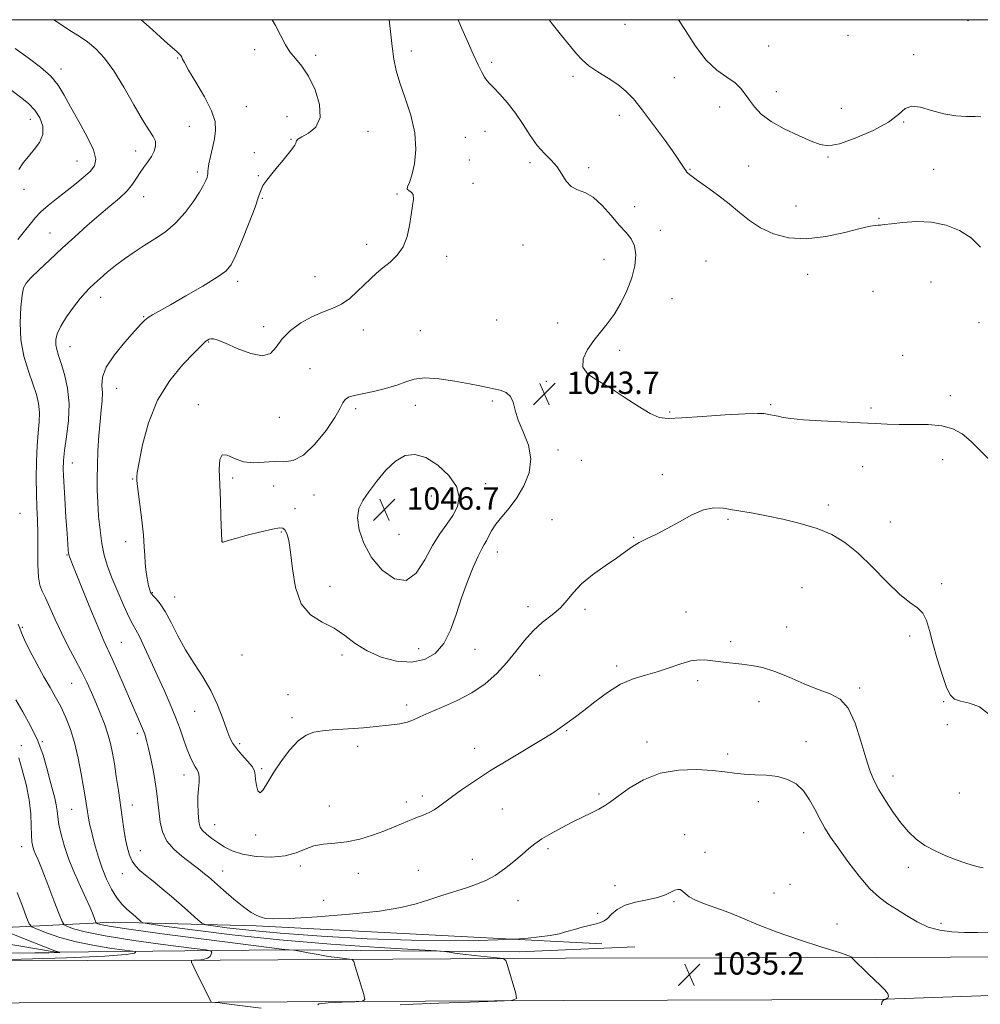
# Model space of a CAD drawing. Extents: x 2129800 to 2132700, y 357300 to 360200.
# Drawn here: x 2130540 to 2130884, y 359646 to 360000 of the extents above; entities that cross this region are included whole.
import ezdxf

# ---------------------------------------------------------------- set-up
doc = ezdxf.new("R2010")
doc.units = 0
doc.header["$MEASUREMENT"] = 0
for name, color, linetype, lineweight in [('32000', 7, 'Continuous', 0), ('DTM HARD BREAKLINE', 7, 'Continuous', 0), ('DTM SPOT ELEVATION', 2, 'Continuous', 13), ('INDEX CONTOUR', 41, 'Continuous', 13), ('INTERMEDIATE CONTOUR', 44, 'Continuous', 0), ('SPOT ELEVATION', 7, 'Continuous', 0)]:
    doc.layers.add(name, color=color, linetype=linetype, lineweight=lineweight)
doc.styles.add('Style-ITALICS', font='ITALICS.shx')

# ---------------------------------------------------------------- blocks, each defined once
blk = doc.blocks.new('SPOT')
at = {"layer": 'SPOT ELEVATION'}
for p, q in [((-3.91, -3.91), (3.82, 3.81)), ((-1.65, 3.77), (1.72, -3.93))]:
    blk.add_line(p, q, dxfattribs=at)

msp = doc.modelspace()

# ---------------------------------------------------------------- linework, layer by layer
at = {"layer": '32000', "flags": 128}
msp.add_lwpolyline([(2130000, 357500), (2132500, 357500), (2132500, 360000), (2130000, 360000), (2130000, 357500)], dxfattribs=at)
at = {"layer": 'DTM HARD BREAKLINE'}
for points in [[(2130979.26, 359755.78, 1039.21), (2130973.63, 359721.63, 1037.85), (2130955.59, 359688.96, 1037.27), (2130929.33, 359669.43, 1037.27), (2130899.51, 359663.45, 1036.69), (2130847.56, 359663.16, 1036.11)], [(2130478.33, 359678.46, 1019.59), (2130512.33, 359671.94, 1022.95), (2130552.65, 359665.05, 1025.91), (2130633.6, 359665.89, 1031.83), (2130718.91, 359665.18, 1034.99), (2130760.36, 359666.99, 1034.99)], [(2130748.51, 359668.11, 1035.39), (2130624.47, 359674.53, 1037.76), (2130573.13, 359675.83, 1033.02), (2130527.33, 359673.6, 1025.32)], [(2130468.55, 359661.82, 1026.9), (2130611.51, 359662.22, 1030.25), (2130735.51, 359662.9, 1034.79), (2130847.56, 359663.16, 1036.11)], [(2130846.87, 359648.04, 1035.92), (2130936.03, 359651.24, 1037.85), (2131020.06, 359653.64, 1033.28)], [(2130467.86, 359646.7, 1026.7), (2130610.82, 359647.09, 1030.06), (2130734.82, 359647.78, 1034.6), (2130846.87, 359648.04, 1035.92)]]:
    msp.add_polyline3d(points, dxfattribs=at)
at = {"layer": 'DTM SPOT ELEVATION'}
for p in [(2130880.01, 359999.66, 1048.9), (2130756.87, 359998.33, 1047.4), (2130836.87, 359994.35, 1048.7), (2130623.95, 359989.2, 1039.51), (2130680.2, 359988.76, 1042.4), (2130808.42, 359990.51, 1049.2), (2130596.26, 359986.3, 1037.9), (2130645.81, 359987.17, 1040.41), (2130860.51, 359987.44, 1048.2), (2130554.42, 359982.26, 1034.5), (2130709.04, 359984.71, 1044.4), (2130738.19, 359979.67, 1045.6), (2130774.59, 359979.21, 1047.4), (2130811.2, 359974.17, 1048.8), (2130620.89, 359968.75, 1039.21), (2130790.79, 359968.59, 1047.2), (2130834.51, 359968.18, 1049.1), (2130543.35, 359964.22, 1031.3), (2130635.55, 359965.21, 1038.71), (2130754.82, 359965.61, 1045.3), (2130600.51, 359961.71, 1036.8), (2130856.87, 359963.24, 1047.9), (2130636.98, 359957.02, 1039.91), (2130664.59, 359959.96, 1041.2), (2130699.53, 359957.69, 1042.7), (2130706.65, 359959.89, 1043.1), (2130581.21, 359952.85, 1035.4), (2130623.77, 359952.24, 1039.81), (2130700.92, 359949.56, 1043.9), (2130829.73, 359950.73, 1047.8), (2130560.14, 359949.3, 1033.1), (2130722.77, 359948.61, 1043.7), (2130743.76, 359946.87, 1044.3), (2130780.23, 359946.28, 1046.1), (2130801.21, 359947.41, 1046.8), (2130867.61, 359946.3, 1046.7), (2130603.36, 359945.29, 1037.6), (2130625.21, 359943.95, 1039.9), (2130541.15, 359939.11, 1032.6), (2130702.34, 359941.26, 1042.6), (2130584.1, 359936.44, 1036.7), (2130626.63, 359935.79, 1040.1), (2130674.97, 359937.4, 1041.8), (2130760.38, 359932.85, 1044.7), (2130818.19, 359933.06, 1046.9), (2130848.07, 359928.7, 1046.1), (2130550.49, 359923.38, 1035.2), (2130769.55, 359924.31, 1044.6), (2130664.12, 359919.29, 1041.5), (2130720.21, 359919.12, 1043.3), (2130692.81, 359915.02, 1042.5), (2130749.35, 359913.98, 1043.1), (2130785.88, 359913.31, 1044.8), (2130645.56, 359907.67, 1041.2), (2130822.37, 359908.5, 1045.3), (2130617.83, 359905.98, 1040.41), (2130866.69, 359905.81, 1045.1), (2130568.7, 359900.34, 1038.6), (2130845.82, 359902.43, 1045.1), (2130773.76, 359899.75, 1045.1), (2130584.11, 359893.34, 1039.9), (2130627.15, 359889.72, 1041.5), (2130710.73, 359892.11, 1042.9), (2130732.66, 359891.05, 1043.3), (2130883.91, 359891.22, 1045.4), (2130662.92, 359888.6, 1042.6), (2130683.39, 359888.34, 1043.3), (2130557.63, 359882.57, 1038.8), (2130607.45, 359884.29, 1042.1), (2130754.9, 359881.3, 1044.5), (2130856.47, 359879.49, 1044.6), (2130643.73, 359874.68, 1043.2), (2130728.57, 359870.08, 1043.7), (2130574.41, 359867.61, 1040.8), (2130873.68, 359864.93, 1044.3), (2130603.73, 359861.69, 1043.6), (2130681.65, 359861.51, 1044.5), (2130709.29, 359863.1, 1044.2), (2130809.11, 359861.74, 1044.2), (2130660.22, 359860.28, 1044.3), (2130772.9, 359859.11, 1044.2), (2130845.11, 359860.48, 1044.2), (2130632.8, 359857.16, 1042.71), (2130732.76, 359845.5, 1043.6), (2130558.47, 359840.82, 1038.7), (2130741.14, 359841.69, 1042.9), (2130870.88, 359841.95, 1043.6), (2130770.25, 359836.54, 1042.4), (2130842.11, 359839.43, 1043.4), (2130580.09, 359835.02, 1041.9), (2130616.02, 359835.42, 1044.31), (2130706.79, 359833.37, 1045.1), (2130630.69, 359832.51, 1044.81), (2130645.23, 359829.25, 1044.8), (2130687.31, 359828.95, 1047.5), (2130829.83, 359825.69, 1042.4), (2130539.72, 359822.69, 1034.8), (2130638.46, 359824.43, 1044.4), (2130730.64, 359820.46, 1042.8), (2130793.87, 359820.56, 1041.8), (2130852.08, 359819.57, 1042.7), (2130633.55, 359816.01, 1043.9), (2130675.7, 359815.11, 1047.4), (2130577.59, 359812.57, 1041.5), (2130612.23, 359812.78, 1044.01), (2130759.95, 359814.1, 1042.1), (2130710.99, 359808.79, 1043.3), (2130556.55, 359807.74, 1037.9), (2130870.46, 359797.47, 1042.3), (2130587.18, 359794.22, 1042.1), (2130650.93, 359796.48, 1044.4), (2130820.38, 359795.96, 1040.9), (2130595.24, 359792.7, 1042.8), (2130722.03, 359789.17, 1042.5), (2130742.51, 359788.22, 1041.7), (2130778.69, 359787.28, 1040.6), (2130540.48, 359781.8, 1034.2), (2130814.87, 359781.85, 1040.6), (2130576.12, 359776.4, 1038.9), (2130794.84, 359776.65, 1040.3), (2130859.05, 359778.63, 1041.7), (2130682.81, 359774.06, 1044.8), (2130703.02, 359773.84, 1043.2), (2130619.32, 359771.81, 1043.4), (2130655.22, 359771.88, 1043.7), (2130753.81, 359767.86, 1040.3), (2130726.27, 359764.49, 1040.9), (2130782.91, 359762.65, 1039.7), (2130558.24, 359761.65, 1035.1), (2130841.1, 359759.97, 1040.3), (2130635.92, 359757.52, 1042.5), (2130804.99, 359755.06, 1039.5), (2130871.19, 359755.02, 1041.9), (2130602.43, 359751.58, 1041.1), (2130678.53, 359753.89, 1042.4), (2130637.35, 359749.27, 1042.3), (2130735.89, 359744.66, 1039.9), (2130872.61, 359746.79, 1041.1), (2130581.8, 359743.69, 1037.6), (2130821.85, 359740.75, 1038.6), (2130540.12, 359739.29, 1030.5), (2130547.7, 359740.65, 1032.1), (2130618.55, 359739.93, 1042.3), (2130660.94, 359738.98, 1041.6), (2130702.95, 359738.32, 1040.6), (2130764.73, 359740.59, 1038.6), (2130793.75, 359736.26, 1038.4), (2130626.38, 359731.03, 1042.2), (2130598.55, 359728.71, 1039.4), (2130853.03, 359728.35, 1040.6), (2130684.15, 359721.16, 1040.4), (2130747.57, 359721.94, 1038.3), (2130876.82, 359722.31, 1041.3), (2130558.25, 359716.4, 1033.1), (2130580.05, 359717.92, 1036.7), (2130650.7, 359717.65, 1040.8), (2130678.35, 359719.08, 1040.4), (2130712.83, 359716.52, 1039.1), (2130804.69, 359719.16, 1037.5), (2130609.57, 359710.86, 1040.8), (2130624.28, 359707.23, 1041.8), (2130778.25, 359707.28, 1036.4), (2130821.04, 359708.06, 1037.4), (2130540.29, 359702.94, 1029.3), (2130729.18, 359702.26, 1037.7), (2130582.93, 359701.53, 1036.8), (2130702.06, 359698.48, 1038.7), (2130785.53, 359700.96, 1036.3), (2130640.35, 359696.04, 1039.5), (2130858.6, 359695.59, 1039.5), (2130576.47, 359693.26, 1035.3), (2130612.47, 359694.19, 1038.7), (2130661.09, 359693.38, 1039.4), (2130682.62, 359694.49, 1038.9), (2130753.23, 359689.01, 1036.4), (2130816.12, 359689.51, 1036.8), (2130810.3, 359686.39, 1036.5), (2130648.68, 359683.75, 1038.9), (2130718.46, 359683.65, 1037.2), (2130774.49, 359683.18, 1035.9), (2130747.08, 359679.07, 1036.3), (2130832.98, 359675.2, 1036.5), (2130870.3, 359675.4, 1038.5)]:
    msp.add_point(p, dxfattribs=at)
at = {"layer": 'INDEX CONTOUR'}
for points in [[(2130630.256, 360000, 1040), (2130631.455, 359997.855, 1040), (2130634.947, 359991.022, 1040), (2130636.563, 359988.443, 1040), (2130638.556, 359986.043, 1040), (2130640.856, 359983.31, 1040), (2130643.298, 359979.68, 1040), (2130645.627, 359974.85, 1040), (2130647.238, 359969.567, 1040), (2130647.437, 359964.843, 1040), (2130645.834, 359961.458, 1040), (2130643.257, 359959.271, 1040), (2130640.835, 359957.913, 1040), (2130639.438, 359957.049, 1040), (2130638.892, 359956.488, 1040), (2130638.763, 359956.075, 1040), (2130638.652, 359955.641, 1040), (2130638.302, 359954.953, 1040), (2130637.489, 359953.764, 1040), (2130636.067, 359951.917, 1040), (2130634.199, 359949.603, 1040), (2130632.124, 359947.102, 1040), (2130630.075, 359944.661, 1040), (2130628.267, 359942.407, 1040), (2130626.909, 359940.436, 1040), (2130626.079, 359938.676, 1040), (2130625.327, 359936.399, 1040), (2130624.073, 359932.711, 1040), (2130621.942, 359927.13, 1040), (2130619.398, 359920.83, 1040), (2130617.113, 359915.396, 1040), (2130615.459, 359911.948, 1040), (2130613.618, 359909.721, 1040), (2130610.475, 359907.486, 1040), (2130605.344, 359904.352, 1040), (2130599.261, 359900.784, 1040), (2130593.693, 359897.591, 1040), (2130587.3, 359893.979, 1040), (2130585.74, 359893.002, 1040), (2130584.545, 359892.046, 1040), (2130583.115, 359890.587, 1040), (2130580.833, 359888.075, 1040), (2130577.378, 359884.198, 1040), (2130573.595, 359879.604, 1040), (2130570.624, 359875.182, 1040), (2130569.283, 359871.603, 1040), (2130569.101, 359868.674, 1040), (2130569.287, 359865.99, 1040), (2130569.209, 359863.157, 1040), (2130568.867, 359859.84, 1040), (2130568.421, 359855.719, 1040), (2130568.008, 359850.642, 1040), (2130567.676, 359845.119, 1040), (2130567.45, 359839.827, 1040), (2130567.351, 359835.242, 1040), (2130567.391, 359831.026, 1040), (2130567.578, 359826.639, 1040), (2130567.917, 359821.72, 1040), (2130568.417, 359816.607, 1040), (2130569.084, 359811.819, 1040), (2130569.945, 359807.684, 1040), (2130571.108, 359803.781, 1040), (2130572.701, 359799.501, 1040), (2130574.758, 359794.495, 1040), (2130576.948, 359789.458, 1040), (2130578.844, 359785.347, 1040), (2130580.171, 359782.757, 1040), (2130581.247, 359780.847, 1040), (2130582.541, 359778.418, 1040), (2130584.398, 359774.577, 1040), (2130586.672, 359769.668, 1040), (2130589.093, 359764.343, 1040), (2130591.428, 359759.147, 1040), (2130593.583, 359754.204, 1040), (2130595.497, 359749.529, 1040), (2130597.13, 359745.162, 1040), (2130598.519, 359741.228, 1040), (2130599.719, 359737.876, 1040), (2130600.777, 359735.214, 1040), (2130601.711, 359733.183, 1040), (2130602.531, 359731.686, 1040), (2130603.231, 359730.578, 1040), (2130603.748, 359729.527, 1040), (2130604.003, 359728.153, 1040), (2130603.96, 359726.175, 1040), (2130603.755, 359723.703, 1040), (2130603.569, 359720.947, 1040), (2130603.539, 359718.12, 1040), (2130603.637, 359715.45, 1040), (2130603.792, 359713.167, 1040), (2130603.986, 359711.424, 1040), (2130604.394, 359710.048, 1040), (2130605.242, 359708.787, 1040), (2130606.685, 359707.436, 1040), (2130608.583, 359705.979, 1040), (2130610.727, 359704.448, 1040), (2130613.018, 359702.897, 1040), (2130615.802, 359701.454, 1040), (2130619.537, 359700.269, 1040), (2130624.453, 359699.488, 1040), (2130629.866, 359699.239, 1040), (2130634.863, 359699.65, 1040), (2130638.787, 359700.741, 1040), (2130642.004, 359702.117, 1040), (2130645.136, 359703.277, 1040), (2130648.687, 359703.878, 1040), (2130652.688, 359704.208, 1040), (2130657.054, 359704.713, 1040), (2130661.655, 359705.722, 1040), (2130666.191, 359707.098, 1040), (2130670.318, 359708.584, 1040), (2130673.769, 359709.963, 1040), (2130676.579, 359711.165, 1040), (2130678.857, 359712.156, 1040), (2130680.722, 359712.924, 1040), (2130682.319, 359713.538, 1040), (2130683.803, 359714.09, 1040), (2130685.301, 359714.665, 1040), (2130686.825, 359715.339, 1040), (2130688.362, 359716.179, 1040), (2130689.958, 359717.269, 1040), (2130694.527, 359720.725, 1040), (2130698.141, 359723.342, 1040), (2130702.828, 359726.559, 1040), (2130708.628, 359730.314, 1040), (2130715.381, 359734.46, 1040), (2130727.761, 359741.877, 1040), (2130731.428, 359744.167, 1040), (2130733.637, 359745.656, 1040), (2130736.887, 359748.015, 1040), (2130739.057, 359749.627, 1040), (2130742.024, 359751.922, 1040), (2130745.966, 359755.025, 1040), (2130750.54, 359758.393, 1040), (2130755.28, 359761.318, 1040), (2130759.812, 359763.292, 1040), (2130764.161, 359764.623, 1040), (2130768.447, 359765.821, 1040), (2130772.731, 359767.249, 1040), (2130776.84, 359768.676, 1040), (2130780.541, 359769.724, 1040), (2130783.69, 359770.121, 1040), (2130786.501, 359770.017, 1040), (2130792.257, 359769.289, 1040), (2130798.823, 359768.517, 1040), (2130802.355, 359768.056, 1040), (2130806.234, 359767.29, 1040), (2130810.688, 359765.939, 1040), (2130815.816, 359763.863, 1040), (2130821.186, 359761.49, 1040), (2130826.236, 359759.388, 1040), (2130830.523, 359757.843, 1040), (2130834.067, 359756.008, 1040), (2130837.008, 359752.752, 1040), (2130839.472, 359747.38, 1040), (2130841.53, 359740.936, 1040), (2130843.24, 359734.901, 1040), (2130844.7, 359730.36, 1040), (2130846.178, 359726.836, 1040), (2130847.979, 359723.456, 1040), (2130850.316, 359719.575, 1040), (2130853.02, 359715.455, 1040), (2130855.828, 359711.58, 1040), (2130858.56, 359708.331, 1040), (2130861.38, 359705.658, 1040), (2130864.534, 359703.401, 1040), (2130868.167, 359701.432, 1040), (2130872.006, 359699.729, 1040), (2130875.674, 359698.3, 1040), (2130878.862, 359697.152, 1040), (2130881.521, 359696.29, 1040), (2130883.67, 359695.72, 1040), (2130885.367, 359695.441, 1040)], [(2130539.237, 359734.834, 1030), (2130540.484, 359730.601, 1030), (2130541.871, 359725.31, 1030), (2130542.997, 359719.782, 1030), (2130543.573, 359714.73, 1030), (2130543.757, 359710.435, 1030), (2130543.816, 359707.065, 1030), (2130543.973, 359704.702, 1030), (2130544.267, 359703.057, 1030), (2130544.685, 359701.75, 1030), (2130545.257, 359700.352, 1030), (2130546.156, 359698.227, 1030), (2130547.593, 359694.687, 1030), (2130549.648, 359689.418, 1030), (2130551.88, 359683.596, 1030), (2130553.717, 359678.769, 1030), (2130554.795, 359676.063, 1030), (2130555.571, 359674.914, 1030), (2130556.711, 359674.338, 1030), (2130558.928, 359673.526, 1030), (2130563.123, 359672.368, 1030), (2130570.245, 359670.932, 1030), (2130580.596, 359669.318, 1030), (2130591.897, 359667.77, 1030), (2130601.219, 359666.567, 1030), (2130606.394, 359665.888, 1030), (2130608.282, 359665.505, 1030), (2130608.5, 359665.089, 1030), (2130608.36, 359664.406, 1030), (2130607.932, 359663.596, 1030), (2130606.983, 359662.892, 1030), (2130605.402, 359662.471, 1030), (2130603.585, 359662.283, 1030), (2130602.054, 359662.222, 1030), (2130601.246, 359662.108, 1030), (2130601.246, 359661.459, 1030), (2130602.054, 359659.72, 1030), (2130608.271, 359647.097, 1030), (2130608.355, 359647.081, 1030), (2130609.893, 359647.018, 1030), (2130610.383, 359646.986, 1030), (2130611.453, 359646.868, 1030), (2130613.794, 359646.573, 1030), (2130626.226, 359644.937, 1030)]]:
    msp.add_polyline3d(points, dxfattribs=at)
at = {"layer": 'INTERMEDIATE CONTOUR'}
for points in [[(2130551.875, 360000, 1036), (2130553.529, 359998.832, 1036), (2130557.623, 359996.158, 1036), (2130560.935, 359994.077, 1036), (2130563.892, 359992.049, 1036), (2130566.865, 359989.562, 1036), (2130569.992, 359986.215, 1036), (2130573.353, 359981.638, 1036), (2130576.956, 359975.725, 1036), (2130580.499, 359969.445, 1036), (2130583.608, 359964.034, 1036), (2130585.973, 359960.393, 1036), (2130587.543, 359958.094, 1036), (2130588.333, 359956.376, 1036), (2130588.382, 359954.616, 1036), (2130587.83, 359952.748, 1036), (2130586.838, 359950.846, 1036), (2130585.569, 359948.963, 1036), (2130584.177, 359947.075, 1036), (2130582.811, 359945.139, 1036), (2130581.54, 359943.11, 1036), (2130580.094, 359940.936, 1036), (2130578.121, 359938.564, 1036), (2130575.358, 359935.94, 1036), (2130571.913, 359933.009, 1036), (2130567.98, 359929.713, 1036), (2130563.742, 359926.028, 1036), (2130559.325, 359922.052, 1036), (2130554.842, 359917.918, 1036), (2130550.459, 359913.807, 1036), (2130546.564, 359910.102, 1036), (2130543.599, 359907.239, 1036), (2130541.85, 359905.392, 1036), (2130540.974, 359903.71, 1036), (2130540.472, 359901.082, 1036), (2130539.984, 359896.714, 1036), (2130539.719, 359891.087, 1036), (2130540.026, 359884.999, 1036), (2130541.122, 359879.147, 1036), (2130542.694, 359873.822, 1036), (2130544.299, 359869.212, 1036), (2130545.561, 359865.411, 1036), (2130546.382, 359862.124, 1036), (2130546.729, 359858.96, 1036), (2130546.619, 359855.55, 1036), (2130546.245, 359851.617, 1036), (2130545.846, 359846.908, 1036), (2130545.613, 359841.322, 1036), (2130545.552, 359835.375, 1036), (2130545.62, 359829.738, 1036), (2130545.769, 359824.862, 1036), (2130545.934, 359820.318, 1036), (2130546.041, 359815.459, 1036), (2130546.056, 359809.907, 1036), (2130546.093, 359804.364, 1036), (2130546.301, 359799.803, 1036), (2130546.808, 359796.848, 1036), (2130547.655, 359794.742, 1036), (2130548.856, 359792.38, 1036), (2130550.423, 359788.92, 1036), (2130552.33, 359784.557, 1036), (2130554.548, 359779.748, 1036), (2130557.01, 359774.903, 1036), (2130559.506, 359770.235, 1036), (2130561.792, 359765.915, 1036), (2130563.694, 359762.037, 1036), (2130565.326, 359758.413, 1036), (2130566.874, 359754.781, 1036), (2130568.464, 359750.961, 1036), (2130569.988, 359747.093, 1036), (2130571.278, 359743.399, 1036), (2130572.222, 359739.995, 1036), (2130572.93, 359736.576, 1036), (2130573.566, 359732.73, 1036), (2130574.259, 359728.182, 1036), (2130574.992, 359723.204, 1036), (2130576.376, 359713.536, 1036), (2130577.001, 359709.319, 1036), (2130577.612, 359705.621, 1036), (2130578.245, 359702.487, 1036), (2130578.979, 359699.889, 1036), (2130579.902, 359697.779, 1036), (2130581.108, 359696.065, 1036), (2130582.703, 359694.485, 1036), (2130584.797, 359692.731, 1036), (2130587.46, 359690.56, 1036), (2130590.594, 359687.977, 1036), (2130594.061, 359685.052, 1036), (2130597.663, 359681.922, 1036), (2130600.964, 359678.997, 1036), (2130603.467, 359676.754, 1036), (2130604.967, 359675.51, 1036), (2130606.41, 359674.927, 1036), (2130609.036, 359674.505, 1036), (2130613.959, 359673.845, 1036), (2130621.811, 359672.946, 1036), (2130633.1, 359671.911, 1036), (2130647.877, 359670.852, 1036), (2130664.352, 359669.937, 1036), (2130680.277, 359669.347, 1036), (2130693.736, 359669.198, 1036), (2130704.14, 359669.341, 1036), (2130711.233, 359669.567, 1036), (2130715.088, 359669.711, 1036), (2130717.106, 359669.808, 1036), (2130719.014, 359669.94, 1036), (2130722.117, 359670.179, 1036), (2130726.029, 359670.551, 1036), (2130729.935, 359671.07, 1036), (2130733.217, 359671.737, 1036), (2130736.026, 359672.496, 1036), (2130738.707, 359673.279, 1036), (2130741.494, 359674.022, 1036), (2130746.452, 359675.246, 1036), (2130748.098, 359675.711, 1036), (2130749.35, 359676.291, 1036), (2130750.548, 359677.239, 1036), (2130752.019, 359678.704, 1036), (2130754.045, 359680.404, 1036), (2130756.895, 359681.95, 1036), (2130760.673, 359683.063, 1036), (2130764.811, 359683.891, 1036), (2130768.574, 359684.691, 1036), (2130771.395, 359685.641, 1036), (2130773.364, 359686.596, 1036), (2130774.743, 359687.328, 1036), (2130775.771, 359687.654, 1036), (2130776.621, 359687.551, 1036), (2130777.45, 359687.036, 1036), (2130778.441, 359686.148, 1036), (2130779.895, 359685.004, 1036), (2130782.141, 359683.742, 1036), (2130785.404, 359682.45, 1036), (2130789.483, 359681.032, 1036), (2130794.074, 359679.344, 1036), (2130799.004, 359677.278, 1036), (2130804.624, 359674.881, 1036), (2130811.416, 359672.238, 1036), (2130819.499, 359669.48, 1036), (2130827.544, 359666.931, 1036), (2130833.856, 359664.961, 1036), (2130837.22, 359663.828, 1036), (2130838.328, 359663.343, 1036), (2130838.351, 359663.205, 1036), (2130838.316, 359663.104, 1036), (2130838.669, 359662.71, 1036), (2130844.051, 359657.459, 1036), (2130848.658, 359653.034, 1036), (2130850.246, 359651.417, 1036), (2130851.18, 359650.191, 1036), (2130851.416, 359649.323, 1036), (2130851.202, 359648.755, 1036), (2130850.861, 359648.417, 1036), (2130850.638, 359648.241, 1036), (2130850.458, 359648.148, 1036), (2130850.165, 359648.06, 1036), (2130849.673, 359647.866, 1036), (2130849.167, 359647.339, 1036), (2130848.903, 359646.222, 1036)], [(2130583.231, 360000, 1038), (2130586.087, 359997.395, 1038), (2130589.945, 359993.822, 1038), (2130592.766, 359991.306, 1038), (2130595.941, 359988.617, 1038), (2130596.813, 359987.796, 1038), (2130597.395, 359987.119, 1038), (2130597.757, 359986.533, 1038), (2130598.044, 359985.877, 1038), (2130598.689, 359984.569, 1038), (2130600.2, 359981.923, 1038), (2130602.84, 359977.556, 1038), (2130605.9, 359972.3, 1038), (2130608.426, 359967.293, 1038), (2130609.693, 359963.379, 1038), (2130609.9, 359960.236, 1038), (2130609.474, 359957.25, 1038), (2130608.799, 359953.997, 1038), (2130608.092, 359950.807, 1038), (2130607.527, 359948.197, 1038), (2130607.228, 359946.541, 1038), (2130607.133, 359945.625, 1038), (2130607.13, 359945.091, 1038), (2130607.116, 359944.621, 1038), (2130607.029, 359944.063, 1038), (2130606.819, 359943.305, 1038), (2130606.402, 359942.213, 1038), (2130605.577, 359940.549, 1038), (2130604.114, 359938.052, 1038), (2130601.852, 359934.609, 1038), (2130598.923, 359930.699, 1038), (2130595.533, 359926.949, 1038), (2130591.874, 359923.836, 1038), (2130588.091, 359921.236, 1038), (2130584.316, 359918.872, 1038), (2130580.669, 359916.515, 1038), (2130577.206, 359914.128, 1038), (2130573.974, 359911.716, 1038), (2130571.024, 359909.315, 1038), (2130568.442, 359907.068, 1038), (2130566.324, 359905.142, 1038), (2130564.676, 359903.592, 1038), (2130563.156, 359902.004, 1038), (2130561.333, 359899.852, 1038), (2130558.946, 359896.799, 1038), (2130556.406, 359893.282, 1038), (2130554.294, 359889.929, 1038), (2130553.053, 359887.224, 1038), (2130552.571, 359885.08, 1038), (2130552.6, 359883.264, 1038), (2130552.938, 359881.511, 1038), (2130553.559, 359879.422, 1038), (2130554.483, 359876.563, 1038), (2130555.659, 359872.615, 1038), (2130556.743, 359867.702, 1038), (2130557.32, 359862.06, 1038), (2130557.119, 359856.005, 1038), (2130556.436, 359850.168, 1038), (2130555.711, 359845.26, 1038), (2130555.298, 359841.658, 1038), (2130555.214, 359838.391, 1038), (2130555.387, 359834.156, 1038), (2130555.742, 359828.126, 1038), (2130556.172, 359821.383, 1038), (2130556.567, 359815.49, 1038), (2130556.837, 359811.634, 1038), (2130557.001, 359809.517, 1038), (2130557.101, 359808.465, 1038), (2130557.18, 359807.883, 1038), (2130557.283, 359807.476, 1038), (2130557.46, 359807.025, 1038), (2130557.801, 359806.214, 1038), (2130558.577, 359804.326, 1038), (2130560.1, 359800.546, 1038), (2130562.525, 359794.486, 1038), (2130565.353, 359787.459, 1038), (2130567.929, 359781.208, 1038), (2130569.788, 359776.953, 1038), (2130572.815, 359770.469, 1038), (2130574.858, 359765.862, 1038), (2130579.375, 359755.419, 1038), (2130582.629, 359747.951, 1038), (2130583.701, 359745.414, 1038), (2130584.49, 359743.345, 1038), (2130585.153, 359741.159, 1038), (2130585.867, 359738.192, 1038), (2130586.751, 359734.03, 1038), (2130587.678, 359729.268, 1038), (2130588.46, 359724.751, 1038), (2130588.968, 359721.098, 1038), (2130589.293, 359718.026, 1038), (2130589.587, 359715.028, 1038), (2130590.023, 359711.728, 1038), (2130590.877, 359708.282, 1038), (2130592.447, 359704.982, 1038), (2130594.885, 359702.072, 1038), (2130597.733, 359699.621, 1038), (2130602.383, 359696.158, 1038), (2130603.812, 359695.032, 1038), (2130605.937, 359693.285, 1038), (2130607.316, 359692.114, 1038), (2130609.492, 359690.21, 1038), (2130612.718, 359687.356, 1038), (2130616.459, 359684.122, 1038), (2130619.984, 359681.27, 1038), (2130622.722, 359679.382, 1038), (2130624.74, 359678.296, 1038), (2130626.269, 359677.668, 1038), (2130627.771, 359677.232, 1038), (2130630.648, 359677.031, 1038), (2130636.534, 359677.187, 1038), (2130646.329, 359677.777, 1038), (2130657.984, 359678.711, 1038), (2130668.716, 359679.855, 1038), (2130676.44, 359681.1, 1038), (2130681.863, 359682.436, 1038), (2130686.393, 359683.88, 1038), (2130691.126, 359685.422, 1038), (2130700.285, 359688.377, 1038), (2130703.933, 359689.618, 1038), (2130707.117, 359690.943, 1038), (2130710.249, 359692.686, 1038), (2130713.607, 359695.049, 1038), (2130716.956, 359697.713, 1038), (2130719.928, 359700.23, 1038), (2130722.307, 359702.273, 1038), (2130724.489, 359704.014, 1038), (2130727.021, 359705.748, 1038), (2130730.292, 359707.692, 1038), (2130734.063, 359709.749, 1038), (2130737.94, 359711.743, 1038), (2130741.571, 359713.53, 1038), (2130744.782, 359715.094, 1038), (2130747.441, 359716.448, 1038), (2130749.552, 359717.671, 1038), (2130751.655, 359719.097, 1038), (2130754.423, 359721.125, 1038), (2130758.382, 359723.95, 1038), (2130763.465, 359726.963, 1038), (2130769.456, 359729.352, 1038), (2130776.048, 359730.515, 1038), (2130782.573, 359730.694, 1038), (2130788.272, 359730.337, 1038), (2130792.636, 359729.838, 1038), (2130796.162, 359729.361, 1038), (2130799.598, 359729.013, 1038), (2130803.5, 359728.839, 1038), (2130807.657, 359728.641, 1038), (2130811.67, 359728.16, 1038), (2130815.211, 359727.16, 1038), (2130818.264, 359725.504, 1038), (2130820.885, 359723.076, 1038), (2130823.138, 359719.863, 1038), (2130825.111, 359716.251, 1038), (2130826.895, 359712.727, 1038), (2130828.631, 359709.592, 1038), (2130830.647, 359706.405, 1038), (2130833.319, 359702.541, 1038), (2130836.865, 359697.643, 1038), (2130840.874, 359692.428, 1038), (2130844.774, 359687.886, 1038), (2130848.155, 359684.722, 1038), (2130851.228, 359682.508, 1038), (2130854.365, 359680.533, 1038), (2130857.856, 359678.278, 1038), (2130861.674, 359675.992, 1038), (2130865.709, 359674.116, 1038), (2130869.881, 359672.974, 1038), (2130874.205, 359672.421, 1038), (2130878.724, 359672.193, 1038), (2130883.445, 359672.107, 1038), (2130888.233, 359672.3, 1038)], [(2130672.195, 360000, 1042), (2130672.637, 359995.781, 1042), (2130673.25, 359990.332, 1042), (2130673.886, 359985.839, 1042), (2130674.747, 359981.774, 1042), (2130676.083, 359977.305, 1042), (2130677.993, 359971.829, 1042), (2130679.978, 359965.66, 1042), (2130681.387, 359959.344, 1042), (2130681.747, 359953.395, 1042), (2130681.283, 359948.211, 1042), (2130680.396, 359944.157, 1042), (2130679.468, 359941.478, 1042), (2130678.799, 359939.914, 1042), (2130678.668, 359939.084, 1042), (2130679.224, 359938.605, 1042), (2130680.099, 359938.095, 1042), (2130680.793, 359937.171, 1042), (2130680.93, 359935.518, 1042), (2130680.618, 359933.094, 1042), (2130680.091, 359929.924, 1042), (2130679.495, 359926.114, 1042), (2130678.635, 359922.097, 1042), (2130677.233, 359918.386, 1042), (2130675.122, 359915.373, 1042), (2130672.577, 359912.947, 1042), (2130669.988, 359910.878, 1042), (2130667.646, 359908.943, 1042), (2130665.451, 359906.972, 1042), (2130663.208, 359904.804, 1042), (2130660.752, 359902.364, 1042), (2130658.038, 359899.918, 1042), (2130655.054, 359897.818, 1042), (2130651.79, 359896.274, 1042), (2130648.257, 359894.939, 1042), (2130644.47, 359893.328, 1042), (2130640.518, 359891.076, 1042), (2130636.787, 359888.32, 1042), (2130633.736, 359885.321, 1042), (2130631.586, 359882.404, 1042), (2130629.595, 359880.164, 1042), (2130626.783, 359879.259, 1042), (2130622.533, 359880.076, 1042), (2130617.678, 359881.907, 1042), (2130613.414, 359883.77, 1042), (2130610.644, 359884.891, 1042), (2130609.102, 359885.333, 1042), (2130608.23, 359885.365, 1042), (2130607.556, 359885.216, 1042), (2130606.963, 359884.944, 1042), (2130606.422, 359884.564, 1042), (2130605.804, 359883.996, 1042), (2130602.166, 359880.3, 1042), (2130598.195, 359876.162, 1042), (2130593.466, 359870.43, 1042), (2130589.049, 359863.315, 1042), (2130585.793, 359855.223, 1042), (2130583.665, 359847.348, 1042), (2130582.413, 359841.077, 1042), (2130581.79, 359837.404, 1042), (2130581.579, 359835.744, 1042), (2130581.57, 359835.117, 1042), (2130581.606, 359834.578, 1042), (2130581.743, 359833.324, 1042), (2130582.087, 359830.585, 1042), (2130582.694, 359825.931, 1042), (2130583.401, 359820.28, 1042), (2130583.992, 359814.89, 1042), (2130584.314, 359810.726, 1042), (2130584.462, 359807.575, 1042), (2130584.598, 359804.933, 1042), (2130584.842, 359802.41, 1042), (2130585.172, 359800.071, 1042), (2130585.526, 359798.097, 1042), (2130585.852, 359796.62, 1042), (2130586.135, 359795.576, 1042), (2130586.37, 359794.852, 1042), (2130586.58, 359794.32, 1042), (2130586.906, 359793.798, 1042), (2130587.518, 359793.092, 1042), (2130588.549, 359791.986, 1042), (2130589.988, 359790.193, 1042), (2130591.788, 359787.406, 1042), (2130593.912, 359783.456, 1042), (2130596.359, 359778.719, 1042), (2130599.142, 359773.708, 1042), (2130602.219, 359768.821, 1042), (2130605.343, 359763.989, 1042), (2130608.217, 359759.029, 1042), (2130610.601, 359753.884, 1042), (2130612.489, 359748.998, 1042), (2130613.933, 359744.939, 1042), (2130615.037, 359742.082, 1042), (2130616.099, 359740.015, 1042), (2130617.473, 359738.131, 1042), (2130619.361, 359735.977, 1042), (2130621.381, 359733.732, 1042), (2130623.005, 359731.729, 1042), (2130623.854, 359730.176, 1042), (2130624.152, 359728.775, 1042), (2130624.273, 359727.098, 1042), (2130624.536, 359724.948, 1042), (2130625.047, 359723.036, 1042), (2130625.859, 359722.298, 1042), (2130627.03, 359723.422, 1042), (2130628.644, 359726.096, 1042), (2130630.795, 359729.758, 1042), (2130633.505, 359733.844, 1042), (2130636.532, 359737.772, 1042), (2130639.566, 359740.96, 1042), (2130642.396, 359742.986, 1042), (2130645.208, 359744.073, 1042), (2130648.285, 359744.605, 1042), (2130651.819, 359744.918, 1042), (2130659.433, 359745.38, 1042), (2130663.022, 359745.681, 1042), (2130666.426, 359746.03, 1042), (2130673.008, 359746.738, 1042), (2130676.071, 359747.147, 1042), (2130678.718, 359747.707, 1042), (2130680.902, 359748.504, 1042), (2130683.215, 359749.609, 1042), (2130686.411, 359751.085, 1042), (2130690.985, 359752.991, 1042), (2130696.396, 359755.354, 1042), (2130701.843, 359758.196, 1042), (2130706.678, 359761.513, 1042), (2130710.858, 359765.199, 1042), (2130714.491, 359769.125, 1042), (2130717.71, 359773.142, 1042), (2130720.757, 359777.033, 1042), (2130723.9, 359780.561, 1042), (2130727.298, 359783.573, 1042), (2130730.678, 359786.235, 1042), (2130733.658, 359788.796, 1042), (2130736.037, 359791.467, 1042), (2130738.335, 359794.316, 1042), (2130741.252, 359797.376, 1042), (2130745.232, 359800.623, 1042), (2130749.695, 359803.811, 1042), (2130753.805, 359806.641, 1042), (2130756.958, 359808.893, 1042), (2130759.483, 359810.678, 1042), (2130761.941, 359812.189, 1042), (2130764.8, 359813.624, 1042), (2130768.163, 359815.216, 1042), (2130772.037, 359817.202, 1042), (2130776.367, 359819.674, 1042), (2130780.836, 359822.141, 1042), (2130785.064, 359823.965, 1042), (2130788.778, 359824.687, 1042), (2130792.135, 359824.561, 1042), (2130795.402, 359824.021, 1042), (2130802.824, 359822.707, 1042), (2130807.646, 359821.806, 1042), (2130813.482, 359820.612, 1042), (2130819.78, 359819.106, 1042), (2130825.808, 359817.284, 1042), (2130831.042, 359815.088, 1042), (2130835.784, 359812.231, 1042), (2130840.546, 359808.371, 1042), (2130845.665, 359803.401, 1042), (2130850.788, 359798.15, 1042), (2130855.391, 359793.681, 1042), (2130859.056, 359790.732, 1042), (2130861.802, 359788.737, 1042), (2130863.755, 359786.803, 1042), (2130865.087, 359784.169, 1042), (2130866.145, 359780.598, 1042), (2130867.324, 359775.982, 1042), (2130868.897, 359770.415, 1042), (2130870.663, 359764.787, 1042), (2130872.3, 359760.185, 1042), (2130873.634, 359757.397, 1042), (2130875.093, 359755.998, 1042), (2130877.252, 359755.262, 1042), (2130880.451, 359754.499, 1042), (2130884.083, 359753.16, 1042), (2130887.308, 359750.727, 1042)], [(2130696.951, 360000, 1044), (2130697.82, 359997.916, 1044), (2130700.165, 359992.564, 1044), (2130702.411, 359987.587, 1044), (2130704.181, 359983.779, 1044), (2130705.494, 359981.109, 1044), (2130706.464, 359979.334, 1044), (2130707.254, 359978.162, 1044), (2130708.196, 359977.102, 1044), (2130709.671, 359975.609, 1044), (2130711.927, 359973.264, 1044), (2130714.698, 359970.141, 1044), (2130717.588, 359966.438, 1044), (2130720.286, 359962.39, 1044), (2130722.832, 359958.373, 1044), (2130725.348, 359954.801, 1044), (2130727.905, 359951.95, 1044), (2130730.355, 359949.543, 1044), (2130732.493, 359947.17, 1044), (2130734.211, 359944.563, 1044), (2130735.772, 359942.048, 1044), (2130737.534, 359940.095, 1044), (2130739.776, 359938.951, 1044), (2130742.463, 359937.972, 1044), (2130745.48, 359936.288, 1044), (2130748.691, 359933.324, 1044), (2130751.879, 359929.667, 1044), (2130754.808, 359926.2, 1044), (2130757.261, 359923.548, 1044), (2130759.122, 359921.305, 1044), (2130760.295, 359918.814, 1044), (2130760.705, 359915.561, 1044), (2130760.359, 359911.628, 1044), (2130759.288, 359907.243, 1044), (2130757.553, 359902.652, 1044), (2130755.358, 359898.173, 1044), (2130752.94, 359894.137, 1044), (2130750.497, 359890.759, 1044), (2130745.649, 359884.785, 1044), (2130743.361, 359881.535, 1044), (2130741.796, 359878.24, 1044), (2130741.668, 359875.239, 1044), (2130743.484, 359872.737, 1044), (2130746.927, 359870.394, 1044), (2130751.476, 359867.734, 1044), (2130756.585, 359864.484, 1044), (2130761.608, 359861.175, 1044), (2130765.877, 359858.541, 1044), (2130769.082, 359857.126, 1044), (2130772.359, 359856.73, 1044), (2130777.205, 359856.963, 1044), (2130784.517, 359857.47, 1044), (2130792.795, 359858.027, 1044), (2130799.936, 359858.445, 1044), (2130804.372, 359858.583, 1044), (2130806.67, 359858.503, 1044), (2130807.927, 359858.318, 1044), (2130809.071, 359858.114, 1044), (2130810.342, 359857.877, 1044), (2130811.808, 359857.568, 1044), (2130813.642, 359857.165, 1044), (2130816.432, 359856.711, 1044), (2130820.869, 359856.267, 1044), (2130827.291, 359855.879, 1044), (2130841.417, 359855.223, 1044), (2130846.66, 359854.925, 1044), (2130850.944, 359854.692, 1044), (2130855.273, 359854.585, 1044), (2130860.358, 359854.611, 1044), (2130865.732, 359854.553, 1044), (2130870.637, 359854.139, 1044), (2130874.542, 359853.113, 1044), (2130877.835, 359851.289, 1044), (2130881.133, 359848.496, 1044), (2130888.62, 359841.007, 1044)], [(2130729.595, 360000, 1046), (2130730.673, 359998.527, 1046), (2130734.042, 359994.311, 1046), (2130739.399, 359987.785, 1046), (2130741.453, 359985.541, 1046), (2130743.887, 359983.484, 1046), (2130747.142, 359981.29, 1046), (2130750.815, 359978.983, 1046), (2130754.294, 359976.671, 1046), (2130757.174, 359974.345, 1046), (2130759.877, 359971.529, 1046), (2130763.033, 359967.631, 1046), (2130767.02, 359962.361, 1046), (2130771.214, 359956.645, 1046), (2130774.74, 359951.708, 1046), (2130776.948, 359948.481, 1046), (2130778.088, 359946.699, 1046), (2130778.637, 359945.799, 1046), (2130778.998, 359945.29, 1046), (2130779.298, 359944.974, 1046), (2130780.004, 359944.375, 1046), (2130780.94, 359943.658, 1046), (2130782.876, 359942.26, 1046), (2130786.092, 359939.985, 1046), (2130790.101, 359937.079, 1046), (2130794.22, 359933.903, 1046), (2130797.955, 359930.775, 1046), (2130801.565, 359927.848, 1046), (2130805.498, 359925.233, 1046), (2130810.135, 359923.077, 1046), (2130815.585, 359921.659, 1046), (2130821.894, 359921.292, 1046), (2130828.916, 359922.118, 1046), (2130835.749, 359923.594, 1046), (2130841.303, 359925.003, 1046), (2130844.795, 359925.796, 1046), (2130846.673, 359926.085, 1046), (2130847.695, 359926.146, 1046), (2130848.59, 359926.219, 1046), (2130849.981, 359926.392, 1046), (2130852.463, 359926.717, 1046), (2130856.428, 359927.176, 1046), (2130861.441, 359927.471, 1046), (2130866.863, 359927.231, 1046), (2130872.125, 359926.163, 1046), (2130876.937, 359924.264, 1046), (2130881.078, 359921.607, 1046), (2130884.402, 359918.328, 1046)], [(2130776.067, 360000, 1048), (2130778.526, 359996.084, 1048), (2130782.148, 359990.456, 1048), (2130785.974, 359985.452, 1048), (2130789.836, 359981.835, 1048), (2130793.419, 359979.305, 1048), (2130796.372, 359977.298, 1048), (2130798.476, 359975.336, 1048), (2130800.04, 359973.275, 1048), (2130801.504, 359971.057, 1048), (2130803.293, 359968.646, 1048), (2130805.776, 359966.085, 1048), (2130809.306, 359963.444, 1048), (2130814.011, 359960.814, 1048), (2130819.118, 359958.398, 1048), (2130823.628, 359956.425, 1048), (2130826.918, 359955.124, 1048), (2130829.889, 359954.724, 1048), (2130833.815, 359955.455, 1048), (2130839.506, 359957.415, 1048), (2130845.89, 359960.187, 1048), (2130851.429, 359963.221, 1048), (2130855.035, 359965.99, 1048), (2130857.424, 359968.053, 1048), (2130859.766, 359968.99, 1048), (2130862.972, 359968.579, 1048), (2130866.923, 359967.382, 1048), (2130871.243, 359966.159, 1048), (2130875.551, 359965.495, 1048), (2130879.454, 359965.277, 1048), (2130882.558, 359965.216, 1048), (2130884.59, 359965.082, 1048)], [(2130537.935, 359989.599, 1034), (2130542.569, 359986.315, 1034), (2130547.03, 359982.973, 1034), (2130550.764, 359979.684, 1034), (2130553.427, 359976.462, 1034), (2130555.536, 359972.946, 1034), (2130557.821, 359968.681, 1034), (2130560.752, 359963.447, 1034), (2130563.761, 359957.972, 1034), (2130566.022, 359953.222, 1034), (2130566.885, 359949.885, 1034), (2130566.405, 359947.551, 1034), (2130564.818, 359945.537, 1034), (2130562.368, 359943.293, 1034), (2130559.346, 359940.819, 1034), (2130552.781, 359935.702, 1034), (2130549.75, 359933.248, 1034), (2130547.171, 359930.94, 1034), (2130545.148, 359928.781, 1034), (2130543.353, 359926.571, 1034), (2130541.357, 359924.062, 1034), (2130538.888, 359921.084, 1034)], [(2130536.396, 359974.786, 1032), (2130539.856, 359972.214, 1032), (2130542.724, 359969.901, 1032), (2130545.056, 359967.492, 1032), (2130546.856, 359964.729, 1032), (2130547.9, 359961.743, 1032), (2130547.909, 359958.756, 1032), (2130546.744, 359955.952, 1032), (2130544.824, 359953.342, 1032), (2130542.705, 359950.893, 1032), (2130540.838, 359948.557, 1032), (2130539.244, 359946.23, 1032)], [(2130680.199, 359769.295, 1044), (2130684.835, 359770.196, 1044), (2130688.701, 359772.412, 1044), (2130691.814, 359775.953, 1044), (2130694.244, 359780.746, 1044), (2130696.266, 359786.379, 1044), (2130698.206, 359792.358, 1044), (2130700.292, 359798.186, 1044), (2130702.354, 359803.358, 1044), (2130704.124, 359807.368, 1044), (2130705.41, 359809.913, 1044), (2130706.331, 359811.491, 1044), (2130707.082, 359812.803, 1044), (2130707.866, 359814.426, 1044), (2130708.909, 359816.438, 1044), (2130710.444, 359818.79, 1044), (2130712.618, 359821.467, 1044), (2130715.231, 359824.57, 1044), (2130717.996, 359828.233, 1044), (2130720.582, 359832.526, 1044), (2130722.473, 359837.275, 1044), (2130723.108, 359842.248, 1044), (2130722.173, 359847.211, 1044), (2130720.345, 359851.932, 1044), (2130718.548, 359856.182, 1044), (2130717.456, 359859.765, 1044), (2130716.728, 359862.622, 1044), (2130715.772, 359864.727, 1044), (2130714.15, 359866.101, 1044), (2130712.038, 359866.937, 1044), (2130709.764, 359867.476, 1044), (2130707.5, 359867.937, 1044), (2130704.786, 359868.464, 1044), (2130701.004, 359869.181, 1044), (2130695.827, 359870.126, 1044), (2130690.1, 359870.983, 1044), (2130684.959, 359871.351, 1044), (2130681.192, 359870.947, 1044), (2130678.189, 359869.973, 1044), (2130674.993, 359868.754, 1044), (2130670.936, 359867.567, 1044), (2130666.52, 359866.515, 1044), (2130662.538, 359865.659, 1044), (2130659.611, 359865.013, 1044), (2130657.661, 359864.408, 1044), (2130656.439, 359863.633, 1044), (2130655.624, 359862.438, 1044), (2130654.612, 359860.423, 1044), (2130652.73, 359857.151, 1044), (2130649.537, 359852.487, 1044), (2130645.521, 359847.504, 1044), (2130641.406, 359843.574, 1044), (2130637.739, 359841.679, 1044), (2130634.367, 359841.237, 1044), (2130630.96, 359841.273, 1044), (2130627.287, 359841.061, 1044), (2130623.507, 359840.876, 1044), (2130619.874, 359841.239, 1044), (2130616.635, 359842.412, 1044), (2130614.011, 359843.603, 1044), (2130612.214, 359843.76, 1044), (2130611.364, 359842.054, 1044), (2130611.205, 359838.552, 1044), (2130611.617, 359827.471, 1044), (2130611.818, 359821.417, 1044), (2130612.103, 359812.652, 1044), (2130612.133, 359812.557, 1044), (2130612.198, 359812.438, 1044), (2130612.34, 359812.347, 1044), (2130612.607, 359812.354, 1044), (2130614.422, 359812.948, 1044), (2130617.042, 359813.704, 1044), (2130621.266, 359814.814, 1044), (2130626.109, 359816.022, 1044), (2130630.274, 359817.01, 1044), (2130632.798, 359817.505, 1044), (2130634.049, 359817.437, 1044), (2130634.732, 359816.784, 1044), (2130635.415, 359815.438, 1044), (2130636.141, 359812.951, 1044), (2130636.82, 359808.787, 1044), (2130637.47, 359802.755, 1044), (2130638.542, 359796.038, 1044), (2130640.592, 359790.162, 1044), (2130643.966, 359786.232, 1044), (2130648.152, 359783.666, 1044), (2130652.426, 359781.463, 1044), (2130656.277, 359778.852, 1044), (2130660.046, 359775.993, 1044), (2130664.29, 359773.276, 1044), (2130669.372, 359771.072, 1044), (2130674.877, 359769.659, 1044), (2130680.199, 359769.295, 1044)], [(2130674.476, 359841.482, 1046), (2130671.049, 359838.208, 1046), (2130667.785, 359834.278, 1046), (2130664.939, 359830.471, 1046), (2130662.743, 359827.326, 1046), (2130661.345, 359824.415, 1046), (2130660.874, 359821.071, 1046), (2130661.442, 359816.816, 1046), (2130663.104, 359811.934, 1046), (2130665.897, 359806.899, 1046), (2130669.746, 359802.295, 1046), (2130674.11, 359799.141, 1046), (2130678.334, 359798.565, 1046), (2130681.914, 359801.233, 1046), (2130684.955, 359805.959, 1046), (2130687.716, 359811.094, 1046), (2130690.386, 359815.341, 1046), (2130692.881, 359818.806, 1046), (2130695.051, 359821.944, 1046), (2130696.679, 359825.15, 1046), (2130697.295, 359828.574, 1046), (2130696.365, 359832.305, 1046), (2130693.59, 359836.301, 1046), (2130689.62, 359840, 1046), (2130685.336, 359842.711, 1046), (2130681.439, 359843.873, 1046), (2130677.893, 359843.436, 1046), (2130674.476, 359841.482, 1046)], [(2130539.028, 359782.919, 1034), (2130539.587, 359781.413, 1034), (2130540.214, 359779.768, 1034), (2130541.347, 359777.231, 1034), (2130543.276, 359773.321, 1034), (2130545.714, 359768.628, 1034), (2130548.227, 359764.012, 1034), (2130550.472, 359760.115, 1034), (2130552.46, 359756.71, 1034), (2130554.291, 359753.351, 1034), (2130556.042, 359749.642, 1034), (2130557.695, 359745.386, 1034), (2130559.209, 359740.435, 1034), (2130560.543, 359734.802, 1034), (2130561.655, 359729.154, 1034), (2130562.503, 359724.319, 1034), (2130563.07, 359720.901, 1034), (2130563.427, 359718.617, 1034), (2130563.881, 359715.49, 1034), (2130564.112, 359714.031, 1034), (2130564.403, 359712.474, 1034), (2130564.79, 359710.706, 1034), (2130565.299, 359708.589, 1034), (2130565.95, 359705.979, 1034), (2130566.771, 359702.789, 1034), (2130567.813, 359699.158, 1034), (2130569.132, 359695.281, 1034), (2130570.754, 359691.37, 1034), (2130572.577, 359687.712, 1034), (2130574.468, 359684.607, 1034), (2130576.311, 359682.267, 1034), (2130578.055, 359680.531, 1034), (2130581.094, 359677.917, 1034), (2130583.107, 359676.134, 1034), (2130583.843, 359675.691, 1034), (2130586.018, 359675.261, 1034), (2130591.497, 359674.476, 1034), (2130601.642, 359673.088, 1034), (2130615.802, 359671.323, 1034), (2130632.827, 359669.528, 1034), (2130651.279, 359667.999, 1034), (2130668.579, 359666.817, 1034), (2130689.152, 359665.577, 1034), (2130692.013, 359665.383, 1034), (2130692.899, 359665.262, 1034), (2130693.908, 359665.075, 1034), (2130695.723, 359664.79, 1034), (2130698.672, 359664.405, 1034), (2130702.839, 359663.933, 1034), (2130707.334, 359663.457, 1034), (2130711.024, 359663.078, 1034), (2130713.099, 359662.776, 1034), (2130714.047, 359662.047, 1034), (2130714.683, 359660.266, 1034), (2130717.682, 359650.204, 1034), (2130717.928, 359648.425, 1034), (2130716.144, 359647.709, 1034), (2130710.802, 359647.443, 1034), (2130701.214, 359647.131, 1034), (2130690.049, 359646.749, 1034), (2130680.816, 359646.39, 1034), (2130676.119, 359646.128, 1034)], [(2130538.177, 359755.719, 1032), (2130540.681, 359751.439, 1032), (2130543.491, 359746.353, 1032), (2130546.066, 359741.017, 1032), (2130547.996, 359735.907, 1032), (2130549.382, 359731.209, 1032), (2130550.456, 359727.032, 1032), (2130552.18, 359720.454, 1032), (2130552.732, 359717.957, 1032), (2130553.031, 359715.835, 1032), (2130553.261, 359713.672, 1032), (2130553.661, 359710.981, 1032), (2130554.43, 359707.404, 1032), (2130555.62, 359703.098, 1032), (2130557.243, 359698.351, 1032), (2130559.26, 359693.455, 1032), (2130561.404, 359688.737, 1032), (2130563.356, 359684.529, 1032), (2130564.859, 359681.11, 1032), (2130565.91, 359678.539, 1032), (2130566.937, 359675.909, 1032), (2130567.199, 359675.521, 1032), (2130567.584, 359675.326, 1032), (2130568.579, 359675.02, 1032), (2130571.718, 359674.41, 1032), (2130578.799, 359673.33, 1032), (2130590.712, 359671.712, 1032), (2130604.733, 359669.886, 1032), (2130630.086, 359666.608, 1032), (2130632.751, 359666.285, 1032), (2130634.751, 359666.088, 1032), (2130636.311, 359665.967, 1032), (2130638.03, 359665.85, 1032), (2130638.8, 359665.728, 1032), (2130643.124, 359664.891, 1032), (2130646.679, 359664.228, 1032), (2130650.357, 359663.598, 1032), (2130653.588, 359663.125, 1032), (2130656.16, 359662.811, 1032), (2130657.95, 359662.621, 1032), (2130658.933, 359662.43, 1032), (2130659.479, 359661.742, 1032), (2130660.057, 359659.966, 1032), (2130663.057, 359649.901, 1032), (2130663.445, 359648.126, 1032), (2130662.666, 359647.442, 1032), (2130660.05, 359647.264, 1032), (2130655.389, 359647.102, 1032), (2130650.312, 359646.858, 1032), (2130646.908, 359646.53, 1032), (2130646.638, 359646.131, 1032)], [(2130538.692, 359686.571, 1028), (2130540.544, 359681.568, 1028), (2130542.068, 359677.54, 1028), (2130543.01, 359675.275, 1028), (2130543.987, 359674.189, 1028), (2130545.837, 359673.35, 1028), (2130549.209, 359672.04, 1028), (2130553.986, 359670.395, 1028), (2130559.863, 359668.766, 1028), (2130566.404, 359667.441, 1028), (2130572.639, 359666.466, 1028), (2130580.113, 359665.478, 1028), (2130581.078, 359665.282, 1028), (2130581.19, 359665.07, 1028), (2130580.736, 359664.711, 1028), (2130577.848, 359664.226, 1028), (2130570.117, 359663.674, 1028), (2130556.342, 359663.115, 1028), (2130540.158, 359662.615, 1028), (2130526.409, 359662.241, 1028)], [(2130534.964, 359672.362, 1026), (2130544.849, 359668.423, 1026), (2130549.482, 359666.601, 1026), (2130552.212, 359665.565, 1026), (2130553.382, 359665.162, 1026), (2130553.719, 359665.083, 1026), (2130553.879, 359665.051, 1026), (2130553.822, 359665.034, 1026), (2130553.437, 359665.007, 1026), (2130552.395, 359664.964, 1026), (2130550.122, 359664.902, 1026), (2130545.06, 359664.814, 1026), (2130535.402, 359664.69, 1026)]]:
    msp.add_polyline3d(points, dxfattribs=at)

# ---------------------------------------------------------------- block references
at = {"layer": 'SPOT ELEVATION'}
for p in [(2130727.96, 359865.591, 1043.717), (2130670.452, 359824.018, 1046.652), (2130779.926, 359657.036, 1035.241)]:
    msp.add_blockref('SPOT', p, dxfattribs=at)

# ---------------------------------------------------------------- texts
at = {"layer": 'SPOT ELEVATION', "style": 'Style-ITALICS'}
for s, p in [('1043.7', (2130735.96, 359865.591, 1043.717)), ('1046.7', (2130678.452, 359824.018, 1046.652)), ('1035.2', (2130787.926, 359657.036, 1035.241))]:
    msp.add_text(s, height=8, dxfattribs=at).set_placement(p)

doc.saveas('drawing.dxf')
